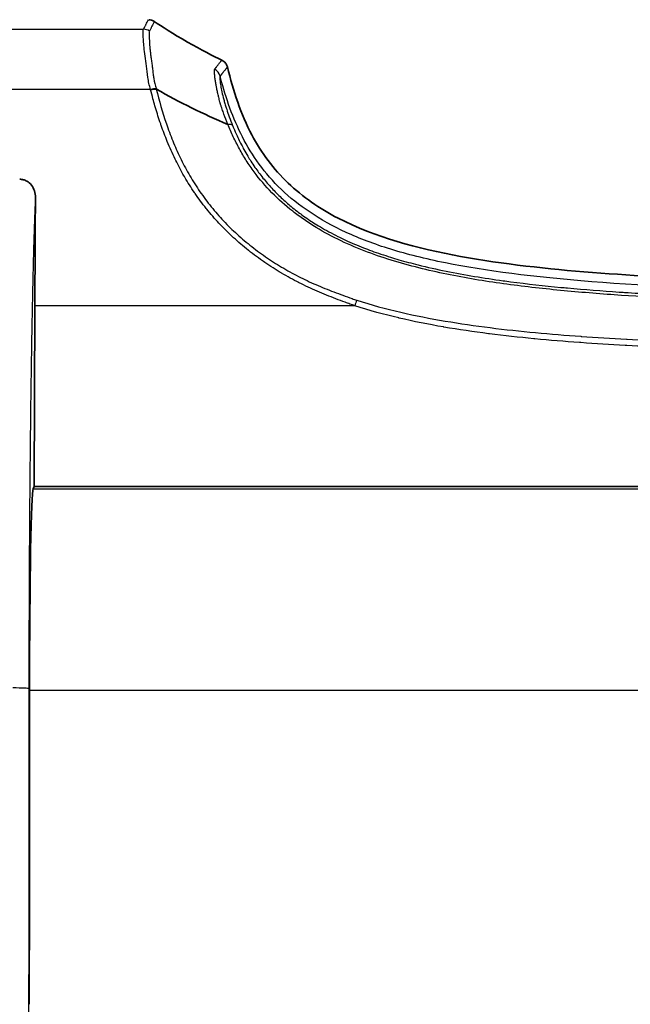
# Model space of a CAD drawing. Units: millimetres. Extents: x 29 to 3402, y 16 to 1140.
# Drawn here: x 1205 to 1234, y 730 to 778 of the extents above; entities that cross this region are included whole.
import ezdxf

# ---------------------------------------------------------------- set-up
doc = ezdxf.new("R2010")
doc.units = ezdxf.units.MM
doc.header["$LTSCALE"] = 2
doc.layers.get('Defpoints').update_dxf_attribs({"lineweight": 25})
for name, color, linetype, lineweight in [('Dimension (ISO)', 7, 'Continuous', 18), ('Dimension (ISO) @ 1', 7, 'Continuous', 18), ('Visible (ISO)', 7, 'Continuous', 35), ('Visible Narrow (ISO)', 7, 'Continuous', 25)]:
    doc.layers.add(name, color=color, linetype=linetype, lineweight=lineweight)
doc.styles.add('Note Text (TK)', font='txt')
doc.dimstyles.new('Default - Method 1b (TK)', dxfattribs={"dimscale": 2, "dimtxt": 2.5, "dimasz": 2.5, "dimexe": 1, "dimexo": 1.5, "dimgap": 1, "dimtad": 1, "dimtoh": 1, "dimrnd": 1e-08, "dimdsep": 46, "dimtxsty": 'Note Text (TK)', "dimcen": 0.09, "dimdle": 5, "dimclrd": 100, "dimclre": 100, "dimclrt": 7, "dimadec": 1, "dimazin": 1, "dimtfac": 1, "dimtmove": 0, "dimatfit": 3, "dimfxl": 1, "dimtolj": 1, "dimlwd": -1, "dimlwe": -1, "dimarcsym": 0})

# ---------------------------------------------------------------- blocks, each defined once
blk = doc.blocks.new('*D15')
at = {"layer": 'Defpoints', "color": 0}
for p in [(1385.577, 858.635), (1126.243, 737.298), (1385.577, 737.298)]:
    blk.add_point(p, dxfattribs=at)
at = {"layer": 'Dimension (ISO)', "color": 100}
for p, q in [((1126.243, 743.298), (1126.243, 862.635)), ((1385.577, 743.298), (1385.577, 862.635)), ((1136.243, 858.635), (1375.577, 858.635))]:
    blk.add_line(p, q, dxfattribs=at)
for points in [[(1136.243, 860.302), (1136.243, 856.969), (1126.243, 858.635)], [(1375.577, 860.302), (1375.577, 856.969), (1385.577, 858.635)]]:
    blk.add_solid(points, dxfattribs=at)
at = {"layer": 'Dimension (ISO)', "color": 7, "insert": (1245.768, 867.635), "char_height": 10, "attachment_point": 4, "style": 'Note Text (TK)'}
blk.add_mtext('\\A1;259', dxfattribs=at)

msp = doc.modelspace()

# ---------------------------------------------------------------- linework, layer by layer
at = {"layer": 'Visible (ISO)'}
for p, q in [((1214.272, 768.067), (1214.272, 768.066)), ((1205.704, 755.138), (1205.731, 763.798)), ((1205.704, 755.138), (1205.645, 755.02)), ((1306.117, 755.138), (1205.704, 755.138))]:
    msp.add_line(p, q, dxfattribs=at)
for centre, major_axis, ratio, start_param, end_param in [((1211.281, 773.934), (-0.488, -0.143), 0.414451, 4.010079, 4.591483), ((1211.569, 774.137), (0.0243, -0.0432), 0.448589, 2.498905, 2.864522), ((1205.652, 744.867), (0, -10.16), 0.017455, 3.176499, 4.664439), ((1230.896, 675.466), (0, -1458.064), 0.017455, 4.664439, 4.674766)]:
    msp.add_ellipse(centre, major_axis=major_axis, ratio=ratio, start_param=start_param, end_param=end_param, dxfattribs=at)
for points, knots in [([(1211.454, 777.425), (1211.426, 777.444), (1211.383, 777.468), (1211.273, 777.503), (1211.224, 777.508), (1211.191, 777.509)], [0.00016127, 0.00016127, 0.00016127, 0.00016127, 0.01009537, 0.01009537, 0.02005407, 0.02005407, 0.02005407, 0.02005407]), ([(1214.7, 775.569), (1214.284, 775.77), (1213.717, 776.055), (1212.355, 776.833), (1211.815, 777.184), (1211.454, 777.425)], [-0.191258, -0.191258, -0.191258, -0.191258, -0.1117363, -0.1117363, -0.0300459, -0.0300459, -0.0300459, -0.0300459]), ([(1214.962, 775.246), (1214.954, 775.269), (1214.944, 775.301), (1214.91, 775.372), (1214.891, 775.402), (1214.848, 775.458), (1214.824, 775.483), (1214.763, 775.534), (1214.734, 775.551), (1214.7, 775.569)], [0.000289, 0.000289, 0.000289, 0.000289, 0.00751174, 0.00751174, 0.01346972, 0.01346972, 0.01933137, 0.01933137, 0.02680758, 0.02680758, 0.02680758, 0.02680758]), ([(1255.91, 764.81), (1252.38, 764.812), (1248.854, 764.824), (1245.332, 764.88), (1243.179, 764.914), (1241.028, 764.962), (1238.881, 765.04), (1236.734, 765.118), (1234.591, 765.223), (1232.456, 765.392), (1230.322, 765.561), (1228.193, 765.787), (1226.133, 766.164), (1224.072, 766.541), (1222.042, 767.079), (1220.268, 767.995), (1219.381, 768.453), (1218.564, 769.018), (1217.87, 769.68), (1217.176, 770.341), (1216.588, 771.123), (1216.133, 771.985), (1215.609, 772.979), (1215.25, 774.083), (1214.962, 775.246)], [-1, -1, -1, -1, -0.7743134, -0.7743134, -0.7743134, -0.6363884, -0.6363884, -0.6363884, -0.4984634, -0.4984634, -0.4984634, -0.3605384, -0.3605384, -0.3605384, -0.2226135, -0.2226135, -0.2226135, -0.153651, -0.153651, -0.153651, -0.0846885, -0.0846885, -0.0846885, -0.0051439, -0.0051439, -0.0051439, -0.0051439]), ([(1205.003, 769.86), (1205.061, 769.86), (1205.117, 769.853), (1205.233, 769.823), (1205.29, 769.8), (1205.431, 769.722), (1205.506, 769.657), (1205.634, 769.495), (1205.682, 769.399), (1205.744, 769.2), (1205.758, 769.098), (1205.757, 768.997)], [0, 0, 0, 0, 0.0172084, 0.0172084, 0.035913, 0.035913, 0.066351, 0.066351, 0.0999974, 0.0999974, 0.1321812, 0.1321812, 0.1321812, 0.1321812]), ([(1205.757, 768.997), (1205.752, 768.158), (1205.746, 767.285), (1205.738, 765.592), (1205.733, 764.659), (1205.731, 763.798)], [-0.5299914, -0.5299914, -0.5299914, -0.5299914, -0.2624304, -0.2624304, 0, 0, 0, 0])]:
    msp.add_open_spline(points, degree=3, knots=knots, dxfattribs=at)
msp.add_open_spline([(1211.561, 774.178), (1212.667, 773.546), (1213.809, 772.982), (1214.982, 772.49)], degree=3, dxfattribs=at)
at = {"layer": 'Visible Narrow (ISO)'}
for p, q in [((1178.44, 777.051), (1210.936, 777.051)), ((1211.278, 774.162), (1178.44, 774.162)), ((1211.281, 774.152), (1211.278, 774.162)), ((1211.554, 774.199), (1211.561, 774.178)), ((1214.982, 772.49), (1214.983, 772.489)), ((1221.066, 763.798), (1205.731, 763.798)), ((1205.645, 755.02), (1306.175, 755.02)), ((1306.346, 745.354), (1205.474, 745.354))]:
    msp.add_line(p, q, dxfattribs=at)
for centre, major_axis, ratio, start_param, end_param in [((1210.936, 776.544), (0.416, -0.292), 0.996366, 1.583769, 2.18195), ((1214.121, 774.679), (0.464, -0.208), 0.993796, 0.677946, 1.5231), ((1211.278, 773.944), (-0.481, -0.162), 0.410238, 3.970529, 4.575199), ((1214.747, 772.229), (0.471, 0.191), 0.383667, 0.075604, 0.89723), ((1221.066, 763.71), (0.159, 0.482), 0.055255, 0.764602, 1.405166), ((1204.681, 745.439), (0.762, -0.001), 0.047932, 0.017473, 1.570836), ((1230.896, 675.466), (0, -1459.842), 0.017455, 4.664439, 4.676211)]:
    msp.add_ellipse(centre, major_axis=major_axis, ratio=ratio, start_param=start_param, end_param=end_param, dxfattribs=at)
for points, knots in [([(1210.936, 777.051), (1210.937, 777.052), (1210.938, 777.054), (1210.939, 777.055), (1210.94, 777.057), (1210.941, 777.059), (1210.942, 777.061), (1210.943, 777.063), (1210.944, 777.064), (1210.945, 777.066), (1210.945, 777.066), (1210.945, 777.066), (1210.945, 777.067), (1210.948, 777.071), (1210.95, 777.075), (1210.952, 777.08), (1210.953, 777.082), (1210.955, 777.085), (1210.956, 777.087), (1210.957, 777.089), (1210.958, 777.091), (1210.959, 777.092), (1210.962, 777.098), (1210.965, 777.103), (1210.968, 777.108), (1210.973, 777.118), (1210.978, 777.128), (1210.983, 777.137), (1210.988, 777.147), (1210.993, 777.156), (1210.998, 777.166), (1210.998, 777.166), (1210.999, 777.166), (1210.999, 777.167), (1211.009, 777.186), (1211.019, 777.205), (1211.029, 777.224), (1211.039, 777.243), (1211.049, 777.262), (1211.058, 777.28), (1211.059, 777.281), (1211.059, 777.281), (1211.059, 777.282), (1211.079, 777.32), (1211.098, 777.357), (1211.117, 777.395), (1211.117, 777.396), (1211.118, 777.396), (1211.118, 777.397), (1211.137, 777.435), (1211.156, 777.472), (1211.174, 777.509)], [0, 0, 0, 0, 0.000051327, 0.000051327, 0.000051327, 0.000141148, 0.000141148, 0.000141148, 0.000208514, 0.000208514, 0.000208514, 0.000221145, 0.000221145, 0.000221145, 0.000410612, 0.000410612, 0.000410612, 0.000513266, 0.000513266, 0.000513266, 0.000590255, 0.000590255, 0.000590255, 0.000821225, 0.000821225, 0.000821225, 0.001231837, 0.001231837, 0.001231837, 0.00164245, 0.00164245, 0.00164245, 0.001655132, 0.001655132, 0.001655132, 0.002482699, 0.002482699, 0.002482699, 0.003284899, 0.003284899, 0.003284899, 0.003310265, 0.003310265, 0.003310265, 0.004927349, 0.004927349, 0.004927349, 0.004965397, 0.004965397, 0.004965397, 0.006569799, 0.006569799, 0.006569799, 0.006569799]), ([(1211.454, 777.425), (1211.419, 777.347), (1211.362, 777.231), (1211.293, 777.097), (1211.252, 777.02), (1211.234, 776.982), (1211.222, 776.962)], [0, 0, 0, 0, 0.003291542, 0.004937314, 0.005760199, 0.006583085, 0.006583085, 0.006583085, 0.006583085]), ([(1211.222, 776.962), (1211.217, 776.954), (1211.215, 776.943), (1211.214, 776.927), (1211.213, 776.912), (1211.213, 776.894), (1211.213, 776.872), (1211.213, 776.85), (1211.213, 776.825), (1211.213, 776.797), (1211.213, 776.768), (1211.213, 776.736), (1211.213, 776.701), (1211.214, 776.63), (1211.217, 776.545), (1211.222, 776.448), (1211.223, 776.446), (1211.223, 776.444), (1211.223, 776.441), (1211.228, 776.346), (1211.236, 776.24), (1211.248, 776.123), (1211.249, 776.119), (1211.249, 776.116), (1211.249, 776.112), (1211.255, 776.055), (1211.262, 775.995), (1211.269, 775.933), (1211.277, 775.867), (1211.286, 775.798), (1211.295, 775.726), (1211.296, 775.721), (1211.297, 775.716), (1211.297, 775.711), (1211.306, 775.644), (1211.315, 775.575), (1211.324, 775.504), (1211.329, 775.466), (1211.334, 775.427), (1211.339, 775.387), (1211.344, 775.348), (1211.349, 775.308), (1211.354, 775.268), (1211.355, 775.259), (1211.356, 775.25), (1211.357, 775.242), (1211.361, 775.21), (1211.365, 775.177), (1211.369, 775.144), (1211.375, 775.093), (1211.381, 775.041), (1211.388, 774.989), (1211.389, 774.977), (1211.391, 774.966), (1211.392, 774.954), (1211.401, 774.889), (1211.41, 774.823), (1211.421, 774.756), (1211.423, 774.747), (1211.424, 774.738), (1211.426, 774.729), (1211.428, 774.715), (1211.43, 774.702), (1211.433, 774.689), (1211.461, 774.53), (1211.499, 774.365), (1211.554, 774.199)], [0, 0, 0, 0, 0.000323743, 0.000323743, 0.000323743, 0.000647487, 0.000647487, 0.000647487, 0.00097123, 0.00097123, 0.00097123, 0.001294974, 0.001294974, 0.001294974, 0.00194246, 0.00194246, 0.00194246, 0.001958659, 0.001958659, 0.001958659, 0.002589947, 0.002589947, 0.002589947, 0.002609332, 0.002609332, 0.002609332, 0.002913691, 0.002913691, 0.002913691, 0.003237434, 0.003237434, 0.003237434, 0.003261083, 0.003261083, 0.003261083, 0.003561178, 0.003561178, 0.003561178, 0.003723049, 0.003723049, 0.003723049, 0.003884921, 0.003884921, 0.003884921, 0.003919017, 0.003919017, 0.003919017, 0.004046793, 0.004046793, 0.004046793, 0.004246158, 0.004246158, 0.004246158, 0.0042896, 0.0042896, 0.0042896, 0.004532408, 0.004532408, 0.004532408, 0.004565279, 0.004565279, 0.004565279, 0.004613344, 0.004613344, 0.004613344, 0.005179895, 0.005179895, 0.005179895, 0.005179895]), ([(1214.349, 775.129), (1214.354, 775.143), (1214.369, 775.157), (1214.392, 775.185), (1214.412, 775.213), (1214.441, 775.25), (1214.476, 775.296), (1214.532, 775.371), (1214.603, 775.464), (1214.66, 775.538), (1214.7, 775.569)], [0, 0, 0, 0, 0.000399839, 0.000799678, 0.001199517, 0.001599355, 0.002399033, 0.003198711, 0.004798066, 0.006397422, 0.006397422, 0.006397422, 0.006397422]), ([(1214.627, 773.47), (1214.624, 773.479), (1214.622, 773.489), (1214.619, 773.498), (1214.614, 773.519), (1214.609, 773.539), (1214.603, 773.559), (1214.593, 773.6), (1214.583, 773.64), (1214.573, 773.679), (1214.563, 773.718), (1214.554, 773.757), (1214.544, 773.795), (1214.544, 773.799), (1214.543, 773.802), (1214.542, 773.806), (1214.524, 773.878), (1214.508, 773.948), (1214.493, 774.016), (1214.486, 774.049), (1214.479, 774.081), (1214.472, 774.113), (1214.464, 774.15), (1214.457, 774.186), (1214.45, 774.221), (1214.438, 774.278), (1214.428, 774.332), (1214.418, 774.384), (1214.406, 774.45), (1214.396, 774.512), (1214.386, 774.571), (1214.384, 774.586), (1214.382, 774.6), (1214.38, 774.615), (1214.369, 774.686), (1214.361, 774.75), (1214.355, 774.808), (1214.353, 774.819), (1214.352, 774.831), (1214.351, 774.842), (1214.347, 774.885), (1214.344, 774.923), (1214.342, 774.957), (1214.34, 774.983), (1214.34, 775.006), (1214.34, 775.027), (1214.34, 775.051), (1214.34, 775.071), (1214.342, 775.088), (1214.343, 775.105), (1214.346, 775.119), (1214.349, 775.129)], [-0.00000006, -0.00000006, -0.00000006, -0.00000006, 0.000032341, 0.000032341, 0.000032341, 0.00010415, 0.00010415, 0.00010415, 0.000247598, 0.000247598, 0.000247598, 0.000390611, 0.000390611, 0.000390611, 0.000404557, 0.000404557, 0.000404557, 0.000676621, 0.000676621, 0.000676621, 0.000809174, 0.000809174, 0.000809174, 0.000963941, 0.000963941, 0.000963941, 0.00121379, 0.00121379, 0.00121379, 0.001536215, 0.001536215, 0.001536215, 0.001618407, 0.001618407, 0.001618407, 0.002023024, 0.002023024, 0.002023024, 0.002105455, 0.002105455, 0.002105455, 0.002427641, 0.002427641, 0.002427641, 0.002672539, 0.002672539, 0.002672539, 0.002956436, 0.002956436, 0.002956436, 0.003236874, 0.003236874, 0.003236874, 0.003236874]), ([(1214.962, 775.246), (1214.932, 775.204), (1214.904, 775.169), (1214.875, 775.133), (1214.875, 775.132), (1214.874, 775.132), (1214.873, 775.131), (1214.859, 775.113), (1214.845, 775.096), (1214.831, 775.079), (1214.817, 775.061), (1214.802, 775.043), (1214.787, 775.024), (1214.787, 775.024), (1214.786, 775.023), (1214.786, 775.022), (1214.771, 775.005), (1214.757, 774.987), (1214.743, 774.97), (1214.743, 774.969), (1214.742, 774.969), (1214.742, 774.968), (1214.728, 774.951), (1214.713, 774.933), (1214.699, 774.915), (1214.699, 774.915), (1214.699, 774.915), (1214.698, 774.914), (1214.691, 774.905), (1214.684, 774.897), (1214.677, 774.888), (1214.677, 774.888), (1214.677, 774.887), (1214.677, 774.887), (1214.673, 774.883), (1214.669, 774.878), (1214.666, 774.874), (1214.662, 774.869), (1214.658, 774.865), (1214.655, 774.86), (1214.653, 774.858), (1214.651, 774.856), (1214.649, 774.853), (1214.648, 774.852), (1214.647, 774.85), (1214.645, 774.848), (1214.645, 774.848), (1214.645, 774.847), (1214.644, 774.847), (1214.643, 774.845), (1214.641, 774.843), (1214.639, 774.841), (1214.639, 774.84), (1214.638, 774.84), (1214.638, 774.839), (1214.636, 774.837), (1214.634, 774.835), (1214.633, 774.834), (1214.629, 774.83), (1214.625, 774.826), (1214.622, 774.822), (1214.618, 774.817), (1214.615, 774.812), (1214.611, 774.806)], [0, 0, 0, 0, 0.001552162, 0.001552162, 0.001552162, 0.001595186, 0.001595186, 0.001595186, 0.002356926, 0.002356926, 0.002356926, 0.00316169, 0.00316169, 0.00316169, 0.003190371, 0.003190371, 0.003190371, 0.003966454, 0.003966454, 0.003966454, 0.003987964, 0.003987964, 0.003987964, 0.004771217, 0.004771217, 0.004771217, 0.004785557, 0.004785557, 0.004785557, 0.005173599, 0.005173599, 0.005173599, 0.005184353, 0.005184353, 0.005184353, 0.005383751, 0.005383751, 0.005383751, 0.00558315, 0.00558315, 0.00558315, 0.005682849, 0.005682849, 0.005682849, 0.005757623, 0.005757623, 0.005757623, 0.00577718, 0.00577718, 0.00577718, 0.005869785, 0.005869785, 0.005869785, 0.005897825, 0.005897825, 0.005897825, 0.005981946, 0.005981946, 0.005981946, 0.006181344, 0.006181344, 0.006181344, 0.006380742, 0.006380742, 0.006380742, 0.006380742]), ([(1214.611, 774.806), (1214.608, 774.798), (1214.605, 774.787), (1214.602, 774.772), (1214.6, 774.758), (1214.599, 774.741), (1214.599, 774.721), (1214.598, 774.714), (1214.598, 774.707), (1214.598, 774.7), (1214.599, 774.663), (1214.601, 774.619), (1214.607, 774.566), (1214.613, 774.502), (1214.624, 774.425), (1214.638, 774.338), (1214.653, 774.251), (1214.672, 774.153), (1214.696, 774.043), (1214.721, 773.934), (1214.751, 773.812), (1214.786, 773.684), (1214.803, 773.619), (1214.822, 773.553), (1214.842, 773.485), (1214.862, 773.417), (1214.884, 773.347), (1214.907, 773.276), (1214.914, 773.255), (1214.92, 773.234), (1214.927, 773.213), (1214.966, 773.093), (1215.007, 772.974), (1215.05, 772.854), (1215.101, 772.713), (1215.154, 772.573), (1215.211, 772.433)], [-0.00000006, -0.00000006, -0.00000006, -0.00000006, 0.000243736, 0.000243736, 0.000243736, 0.000487533, 0.000487533, 0.000487533, 0.000571006, 0.000571006, 0.000571006, 0.000975125, 0.000975125, 0.000975125, 0.001462718, 0.001462718, 0.001462718, 0.001950311, 0.001950311, 0.001950311, 0.002437903, 0.002437903, 0.002437903, 0.002681699, 0.002681699, 0.002681699, 0.002925496, 0.002925496, 0.002925496, 0.002998876, 0.002998876, 0.002998876, 0.003413088, 0.003413088, 0.003413088, 0.003900681, 0.003900681, 0.003900681, 0.003900681]), ([(1255.91, 764.366), (1250.721, 764.366), (1246.243, 764.402), (1238.49, 764.583), (1235.213, 764.729), (1229.636, 765.168), (1227.336, 765.463), (1224.448, 766.044), (1223.579, 766.262), (1222.002, 766.748), (1221.292, 767.018), (1220.008, 767.609), (1219.435, 767.931), (1218.407, 768.619), (1217.953, 768.985), (1217.148, 769.755), (1216.797, 770.16), (1216.18, 771.001), (1215.915, 771.437), (1215.452, 772.336), (1215.255, 772.798), (1214.911, 773.741), (1214.765, 774.222), (1214.628, 774.742), (1214.62, 774.774), (1214.611, 774.806)], [0, 0, 0, 0, 0.125, 0.125, 0.25, 0.25, 0.375, 0.375, 0.4375, 0.4375, 0.5, 0.5, 0.5625, 0.5625, 0.625, 0.625, 0.6875, 0.6875, 0.75, 0.75, 0.8125, 0.8125, 0.875, 0.875, 0.8790959, 0.8790959, 0.8790959, 0.8790959]), ([(1221.066, 763.798), (1220.991, 763.824), (1220.914, 763.851), (1220.837, 763.878), (1220.761, 763.906), (1220.686, 763.933), (1220.61, 763.961), (1220.459, 764.016), (1220.307, 764.073), (1220.157, 764.13), (1219.856, 764.245), (1219.558, 764.364), (1219.265, 764.492), (1218.972, 764.62), (1218.683, 764.755), (1218.399, 764.899), (1218.395, 764.901), (1218.391, 764.903), (1218.387, 764.906), (1218.107, 765.048), (1217.832, 765.199), (1217.562, 765.358), (1217.557, 765.361), (1217.551, 765.365), (1217.546, 765.368), (1217.278, 765.527), (1217.015, 765.694), (1216.757, 765.87), (1216.75, 765.875), (1216.743, 765.88), (1216.736, 765.885), (1216.48, 766.061), (1216.228, 766.246), (1215.984, 766.439), (1215.975, 766.445), (1215.967, 766.452), (1215.959, 766.459), (1215.717, 766.651), (1215.482, 766.851), (1215.256, 767.058), (1215.247, 767.066), (1215.238, 767.075), (1215.229, 767.083), (1215.005, 767.289), (1214.791, 767.501), (1214.585, 767.72), (1214.576, 767.731), (1214.566, 767.741), (1214.556, 767.752), (1214.352, 767.97), (1214.158, 768.195), (1213.971, 768.426), (1213.961, 768.439), (1213.951, 768.451), (1213.94, 768.464), (1213.756, 768.694), (1213.581, 768.931), (1213.414, 769.173), (1213.403, 769.189), (1213.392, 769.204), (1213.382, 769.22), (1213.217, 769.461), (1213.061, 769.709), (1212.915, 769.959), (1212.905, 769.977), (1212.894, 769.995), (1212.884, 770.012), (1212.74, 770.261), (1212.607, 770.513), (1212.482, 770.767), (1212.472, 770.787), (1212.462, 770.808), (1212.452, 770.828), (1212.319, 771.103), (1212.196, 771.381), (1212.081, 771.662), (1211.976, 771.918), (1211.879, 772.177), (1211.788, 772.437), (1211.78, 772.462), (1211.771, 772.487), (1211.762, 772.513), (1211.673, 772.771), (1211.591, 773.031), (1211.514, 773.291), (1211.506, 773.32), (1211.498, 773.348), (1211.489, 773.376), (1211.456, 773.491), (1211.424, 773.606), (1211.393, 773.722), (1211.354, 773.865), (1211.317, 774.009), (1211.281, 774.152)], [-0.00000006, -0.00000006, -0.00000006, -0.00000006, 0.00024017, 0.00024017, 0.00024017, 0.00048039, 0.00048039, 0.00048039, 0.00096085, 0.00096085, 0.00096085, 0.00192176, 0.00192176, 0.00192176, 0.00288266, 0.00288266, 0.00288266, 0.00289671, 0.00289671, 0.00289671, 0.00384357, 0.00384357, 0.00384357, 0.00386296, 0.00386296, 0.00386296, 0.00480448, 0.00480448, 0.00480448, 0.0048296, 0.0048296, 0.0048296, 0.00576539, 0.00576539, 0.00576539, 0.00579689, 0.00579689, 0.00579689, 0.0067263, 0.0067263, 0.0067263, 0.00676411, 0.00676411, 0.00676411, 0.0076872, 0.0076872, 0.0076872, 0.00773156, 0.00773156, 0.00773156, 0.00864811, 0.00864811, 0.00864811, 0.00869905, 0.00869905, 0.00869905, 0.00960902, 0.00960902, 0.00960902, 0.00966678, 0.00966678, 0.00966678, 0.01056993, 0.01056993, 0.01056993, 0.01063456, 0.01063456, 0.01063456, 0.01153084, 0.01153084, 0.01153084, 0.01160257, 0.01160257, 0.01160257, 0.01257056, 0.01257056, 0.01257056, 0.01345265, 0.01345265, 0.01345265, 0.01353892, 0.01353892, 0.01353892, 0.01441356, 0.01441356, 0.01441356, 0.01450812, 0.01450812, 0.01450812, 0.01489401, 0.01489401, 0.01489401, 0.01537447, 0.01537447, 0.01537447, 0.01537447]), ([(1211.551, 774.181), (1211.687, 773.626), (1211.924, 772.796), (1212.331, 771.701), (1212.686, 770.897), (1213.097, 770.112), (1213.573, 769.348), (1214.106, 768.622), (1214.692, 767.937), (1215.333, 767.295), (1216.031, 766.693), (1216.779, 766.137), (1217.555, 765.64), (1218.362, 765.194), (1219.199, 764.8), (1220.063, 764.454), (1220.647, 764.242), (1220.943, 764.137)], [0.00000315, 0.00000315, 0.00000315, 0.00000315, 0.00189064, 0.00283438, 0.00377812, 0.00472186, 0.00566561, 0.00660935, 0.00755309, 0.00849684, 0.00944058, 0.01038432, 0.01132806, 0.01227181, 0.01321555, 0.01415929, 0.01510304, 0.01510304, 0.01510304, 0.01510304]), ([(1214.983, 772.489), (1214.916, 772.652), (1214.854, 772.815), (1214.795, 772.979), (1214.765, 773.061), (1214.736, 773.143), (1214.708, 773.225), (1214.694, 773.266), (1214.68, 773.307), (1214.667, 773.348), (1214.66, 773.368), (1214.654, 773.389), (1214.647, 773.409), (1214.64, 773.429), (1214.633, 773.45), (1214.627, 773.47)], [0.000000208, 0.000000208, 0.000000208, 0.000000208, 0.000570384, 0.000570384, 0.000570384, 0.000855476, 0.000855476, 0.000855476, 0.000998022, 0.000998022, 0.000998022, 0.001069295, 0.001069295, 0.001069295, 0.001140568, 0.001140568, 0.001140568, 0.001140568]), ([(1255.91, 763.817), (1254.071, 763.816), (1250.392, 763.822), (1244.874, 763.876), (1239.359, 764.003), (1234.768, 764.211), (1231.099, 764.501), (1228.355, 764.805), (1226.093, 765.169), (1224.304, 765.561), (1222.975, 765.917), (1221.662, 766.356), (1220.4, 766.888), (1219.398, 767.423), (1218.63, 767.919), (1217.904, 768.453), (1217.076, 769.19), (1216.362, 770.027), (1215.861, 770.756), (1215.529, 771.318), (1215.285, 771.8), (1215.107, 772.191), (1215.022, 772.391), (1214.982, 772.49)], [0, 0, 0, 0, 0.00551834, 0.01103668, 0.01655502, 0.02207337, 0.02483254, 0.02759171, 0.03035088, 0.03173046, 0.03311005, 0.03448963, 0.03586922, 0.0372488, 0.0379386, 0.03862839, 0.04000798, 0.04138756, 0.04207735, 0.04276715, 0.04345694, 0.04380184, 0.04414673, 0.04414673, 0.04414673, 0.04414673]), ([(1215.211, 772.433), (1215.22, 772.41), (1215.229, 772.387), (1215.239, 772.364), (1215.249, 772.338), (1215.26, 772.312), (1215.271, 772.286), (1215.301, 772.216), (1215.331, 772.146), (1215.361, 772.077), (1215.446, 771.887), (1215.536, 771.699), (1215.631, 771.513), (1215.672, 771.435), (1215.713, 771.357), (1215.756, 771.279), (1215.814, 771.173), (1215.875, 771.068), (1215.937, 770.964), (1215.986, 770.884), (1216.035, 770.804), (1216.086, 770.725), (1216.15, 770.626), (1216.215, 770.527), (1216.283, 770.43), (1216.34, 770.348), (1216.398, 770.267), (1216.458, 770.188), (1216.526, 770.097), (1216.595, 770.007), (1216.666, 769.919), (1216.8, 769.753), (1216.939, 769.592), (1217.083, 769.436), (1217.157, 769.356), (1217.233, 769.277), (1217.31, 769.199), (1217.464, 769.044), (1217.623, 768.894), (1217.788, 768.749), (1217.864, 768.683), (1217.94, 768.618), (1218.018, 768.554), (1218.11, 768.477), (1218.204, 768.402), (1218.3, 768.329), (1218.377, 768.269), (1218.455, 768.211), (1218.535, 768.153), (1218.636, 768.08), (1218.74, 768.007), (1218.845, 767.936), (1218.924, 767.883), (1219.004, 767.831), (1219.084, 767.779), (1219.194, 767.709), (1219.306, 767.64), (1219.419, 767.574), (1219.69, 767.413), (1219.968, 767.263), (1220.25, 767.122), (1220.371, 767.061), (1220.494, 767.002), (1220.618, 766.945), (1220.902, 766.814), (1221.191, 766.691), (1221.484, 766.576), (1221.614, 766.525), (1221.745, 766.476), (1221.877, 766.428), (1222.173, 766.32), (1222.474, 766.219), (1222.776, 766.126), (1222.911, 766.084), (1223.046, 766.043), (1223.181, 766.004), (1223.487, 765.916), (1223.794, 765.834), (1224.101, 765.757), (1224.548, 765.646), (1224.996, 765.546), (1225.446, 765.455), (1226.35, 765.272), (1227.262, 765.124), (1228.178, 764.998), (1228.298, 764.982), (1228.418, 764.966), (1228.539, 764.95), (1229.339, 764.845), (1230.144, 764.757), (1230.949, 764.679), (1231.053, 764.669), (1231.158, 764.66), (1231.262, 764.65), (1232.087, 764.574), (1232.912, 764.509), (1233.738, 764.453), (1233.823, 764.447), (1233.909, 764.441), (1233.995, 764.436), (1234.907, 764.375), (1235.819, 764.325), (1236.731, 764.281), (1237.598, 764.24), (1238.466, 764.205), (1239.333, 764.175), (1239.378, 764.174), (1239.423, 764.172), (1239.468, 764.17), (1241.294, 764.108), (1243.12, 764.066), (1244.947, 764.035), (1246.774, 764.005), (1248.601, 763.986), (1250.428, 763.975), (1250.472, 763.974), (1250.515, 763.974), (1250.558, 763.974), (1252.342, 763.963), (1254.126, 763.959), (1255.91, 763.958)], [0, 0, 0, 0, 0.00008054, 0.00008054, 0.00008054, 0.00017237, 0.00017237, 0.00017237, 0.0004185, 0.0004185, 0.0004185, 0.00109362, 0.00109362, 0.00109362, 0.00137894, 0.00137894, 0.00137894, 0.00176846, 0.00176846, 0.00176846, 0.00206841, 0.00206841, 0.00206841, 0.00244292, 0.00244292, 0.00244292, 0.00275787, 0.00275787, 0.00275787, 0.00311695, 0.00311695, 0.00311695, 0.0037912, 0.0037912, 0.0037912, 0.00413681, 0.00413681, 0.00413681, 0.00482628, 0.00482628, 0.00482628, 0.00514095, 0.00514095, 0.00514095, 0.00551575, 0.00551575, 0.00551575, 0.00581735, 0.00581735, 0.00581735, 0.00620522, 0.00620522, 0.00620522, 0.00649589, 0.00649589, 0.00649589, 0.00689468, 0.00689468, 0.00689468, 0.00785742, 0.00785742, 0.00785742, 0.00827362, 0.00827362, 0.00827362, 0.00922827, 0.00922827, 0.00922827, 0.00965256, 0.00965256, 0.00965256, 0.01060662, 0.01060662, 0.01060662, 0.0110315, 0.0110315, 0.0110315, 0.01199156, 0.01199156, 0.01199156, 0.01338397, 0.01338397, 0.01338397, 0.01618097, 0.01618097, 0.01618097, 0.01654724, 0.01654724, 0.01654724, 0.01898849, 0.01898849, 0.01898849, 0.01930512, 0.01930512, 0.01930512, 0.02180307, 0.02180307, 0.02180307, 0.02206299, 0.02206299, 0.02206299, 0.02482086, 0.02482086, 0.02482086, 0.02744277, 0.02744277, 0.02744277, 0.02757874, 0.02757874, 0.02757874, 0.03309449, 0.03309449, 0.03309449, 0.03861023, 0.03861023, 0.03861023, 0.03874121, 0.03874121, 0.03874121, 0.04412598, 0.04412598, 0.04412598, 0.04412598]), ([(1205.757, 768.997), (1205.757, 768.988), (1205.756, 768.979), (1205.756, 768.97), (1205.754, 768.945), (1205.753, 768.919), (1205.751, 768.892), (1205.751, 768.876), (1205.75, 768.86), (1205.749, 768.843), (1205.747, 768.803), (1205.745, 768.762), (1205.743, 768.719), (1205.742, 768.702), (1205.742, 768.686), (1205.741, 768.668), (1205.739, 768.624), (1205.737, 768.578), (1205.735, 768.53), (1205.732, 768.465), (1205.73, 768.398), (1205.727, 768.329), (1205.726, 768.313), (1205.726, 768.297), (1205.725, 768.28), (1205.723, 768.227), (1205.721, 768.173), (1205.719, 768.118), (1205.714, 767.973), (1205.708, 767.822), (1205.703, 767.666), (1205.7, 767.576), (1205.697, 767.484), (1205.694, 767.39), (1205.692, 767.321), (1205.69, 767.251), (1205.688, 767.181), (1205.683, 767.013), (1205.678, 766.841), (1205.673, 766.664), (1205.67, 766.57), (1205.668, 766.473), (1205.665, 766.376), (1205.658, 766.11), (1205.651, 765.834), (1205.644, 765.55), (1205.641, 765.454), (1205.639, 765.357), (1205.637, 765.259), (1205.63, 764.961), (1205.623, 764.654), (1205.616, 764.337), (1205.614, 764.242), (1205.612, 764.146), (1205.61, 764.049), (1205.603, 763.718), (1205.596, 763.378), (1205.59, 763.027), (1205.588, 762.934), (1205.586, 762.84), (1205.584, 762.745), (1205.578, 762.38), (1205.571, 762.004), (1205.565, 761.617), (1205.563, 761.526), (1205.562, 761.435), (1205.561, 761.344), (1205.554, 760.941), (1205.548, 760.527), (1205.542, 760.104), (1205.541, 760.018), (1205.539, 759.932), (1205.538, 759.846), (1205.532, 759.409), (1205.526, 758.963), (1205.521, 758.508), (1205.52, 758.429), (1205.519, 758.351), (1205.518, 758.271), (1205.512, 757.802), (1205.507, 757.322), (1205.502, 756.832), (1205.501, 756.761), (1205.501, 756.691), (1205.5, 756.619), (1205.495, 756.115), (1205.49, 755.6), (1205.486, 755.073), (1205.485, 755.011), (1205.485, 754.949), (1205.484, 754.887), (1205.482, 754.648), (1205.48, 754.406), (1205.478, 754.161), (1205.478, 754.104), (1205.477, 754.047), (1205.477, 753.99), (1205.475, 753.738), (1205.473, 753.484), (1205.472, 753.229), (1205.471, 753.177), (1205.471, 753.126), (1205.471, 753.074), (1205.467, 752.499), (1205.463, 751.919), (1205.46, 751.334), (1205.46, 751.294), (1205.46, 751.255), (1205.46, 751.215), (1205.457, 750.616), (1205.454, 750.012), (1205.452, 749.403), (1205.452, 749.376), (1205.452, 749.349), (1205.452, 749.323), (1205.447, 748.05), (1205.444, 746.755), (1205.443, 745.439)], [0, 0, 0, 0, 0.00009327, 0.00009327, 0.00009327, 0.00034479, 0.00034479, 0.00034479, 0.00049469, 0.00049469, 0.00049469, 0.00084953, 0.00084953, 0.00084953, 0.00098937, 0.00098937, 0.00098937, 0.00135459, 0.00135459, 0.00135459, 0.0018597, 0.0018597, 0.0018597, 0.00197875, 0.00197875, 0.00197875, 0.00236489, 0.00236489, 0.00236489, 0.00337519, 0.00337519, 0.00337519, 0.0039575, 0.0039575, 0.0039575, 0.00438483, 0.00438483, 0.00438483, 0.00539459, 0.00539459, 0.00539459, 0.00593625, 0.00593625, 0.00593625, 0.00741589, 0.00741589, 0.00741589, 0.007915, 0.007915, 0.007915, 0.00943601, 0.00943601, 0.00943601, 0.00989375, 0.00989375, 0.00989375, 0.01145644, 0.01145644, 0.01145644, 0.0118725, 0.0118725, 0.0118725, 0.01347676, 0.01347676, 0.01347676, 0.01385125, 0.01385125, 0.01385125, 0.01549749, 0.01549749, 0.01549749, 0.01583, 0.01583, 0.01583, 0.0175174, 0.0175174, 0.0175174, 0.01780875, 0.01780875, 0.01780875, 0.01953786, 0.01953786, 0.01953786, 0.0197875, 0.0197875, 0.0197875, 0.02155822, 0.02155822, 0.02155822, 0.02176625, 0.02176625, 0.02176625, 0.02256837, 0.02256837, 0.02256837, 0.02275562, 0.02275562, 0.02275562, 0.02357871, 0.02357871, 0.02357871, 0.023745, 0.023745, 0.023745, 0.02559889, 0.02559889, 0.02559889, 0.02572375, 0.02572375, 0.02572375, 0.02761929, 0.02761929, 0.02761929, 0.0277025, 0.0277025, 0.0277025, 0.03166, 0.03166, 0.03166, 0.03166]), ([(1220.943, 764.137), (1220.979, 764.125), (1221.016, 764.112), (1221.053, 764.1), (1221.089, 764.088), (1221.126, 764.076), (1221.163, 764.064)], [-0.00000006, -0.00000006, -0.00000006, -0.00000006, 0.0001161701, 0.0001161701, 0.0001161701, 0.0002324002, 0.0002324002, 0.0002324002, 0.0002324002]), ([(1255.91, 761.631), (1255.181, 761.625), (1254.451, 761.62), (1253.721, 761.616), (1253.053, 761.612), (1252.385, 761.609), (1251.717, 761.606), (1251.655, 761.606), (1251.593, 761.606), (1251.531, 761.605), (1250.859, 761.603), (1250.187, 761.601), (1249.515, 761.6), (1248.78, 761.598), (1248.046, 761.597), (1247.312, 761.599), (1247.258, 761.599), (1247.205, 761.599), (1247.152, 761.6), (1245.736, 761.603), (1244.321, 761.615), (1242.906, 761.634), (1242.862, 761.634), (1242.817, 761.635), (1242.773, 761.635), (1242.083, 761.645), (1241.394, 761.655), (1240.704, 761.668), (1240.664, 761.669), (1240.624, 761.67), (1240.584, 761.671), (1239.89, 761.684), (1239.196, 761.699), (1238.502, 761.718), (1238.467, 761.719), (1238.432, 761.72), (1238.396, 761.721), (1237.698, 761.741), (1237, 761.765), (1236.302, 761.793), (1236.271, 761.794), (1236.24, 761.795), (1236.209, 761.796), (1235.506, 761.824), (1234.804, 761.855), (1234.102, 761.893), (1234.076, 761.894), (1234.049, 761.895), (1234.022, 761.897), (1233.316, 761.935), (1232.61, 761.979), (1231.904, 762.029), (1231.882, 762.031), (1231.86, 762.032), (1231.837, 762.034), (1231.127, 762.085), (1230.416, 762.142), (1229.707, 762.209), (1229.689, 762.211), (1229.672, 762.213), (1229.654, 762.214), (1228.94, 762.283), (1228.228, 762.362), (1227.518, 762.452), (1227.504, 762.454), (1227.491, 762.456), (1227.478, 762.457), (1226.763, 762.549), (1226.051, 762.652), (1225.343, 762.774), (1225.334, 762.775), (1225.325, 762.777), (1225.317, 762.778), (1224.604, 762.901), (1223.894, 763.042), (1223.19, 763.207), (1223.185, 763.208), (1223.181, 763.209), (1223.177, 763.21), (1222.468, 763.377), (1221.763, 763.568), (1221.066, 763.798)], [0, 0, 0, 0, 0.00218967, 0.00218967, 0.00218967, 0.00419301, 0.00419301, 0.00419301, 0.00437934, 0.00437934, 0.00437934, 0.00639595, 0.00639595, 0.00639595, 0.00859892, 0.00859892, 0.00859892, 0.00875868, 0.00875868, 0.00875868, 0.01300489, 0.01300489, 0.01300489, 0.01313802, 0.01313802, 0.01313802, 0.01520787, 0.01520787, 0.01520787, 0.01532769, 0.01532769, 0.01532769, 0.01741085, 0.01741085, 0.01741085, 0.01751736, 0.01751736, 0.01751736, 0.01961383, 0.01961383, 0.01961383, 0.01970703, 0.01970703, 0.01970703, 0.02181681, 0.02181681, 0.02181681, 0.0218967, 0.0218967, 0.0218967, 0.02401981, 0.02401981, 0.02401981, 0.02408637, 0.02408637, 0.02408637, 0.02622275, 0.02622275, 0.02622275, 0.02627603, 0.02627603, 0.02627603, 0.02842577, 0.02842577, 0.02842577, 0.0284657, 0.0284657, 0.0284657, 0.03062875, 0.03062875, 0.03062875, 0.03065537, 0.03065537, 0.03065537, 0.03283173, 0.03283173, 0.03283173, 0.03284504, 0.03284504, 0.03284504, 0.03503471, 0.03503471, 0.03503471, 0.03503471]), ([(1221.163, 764.064), (1221.859, 763.837), (1222.561, 763.649), (1223.269, 763.485), (1223.974, 763.322), (1224.684, 763.183), (1225.397, 763.062), (1226.115, 762.941), (1226.836, 762.837), (1227.56, 762.746), (1228.281, 762.655), (1229.005, 762.576), (1229.73, 762.508), (1230.455, 762.44), (1231.181, 762.382), (1231.907, 762.331), (1231.914, 762.331), (1231.921, 762.33), (1231.927, 762.33), (1232.647, 762.279), (1233.366, 762.235), (1234.086, 762.197), (1234.097, 762.196), (1234.108, 762.196), (1234.12, 762.195), (1234.835, 762.158), (1235.55, 762.127), (1236.266, 762.099), (1236.282, 762.098), (1236.299, 762.098), (1236.315, 762.097), (1237.025, 762.07), (1237.736, 762.046), (1238.447, 762.026), (1238.468, 762.025), (1238.49, 762.025), (1238.512, 762.024), (1239.217, 762.005), (1239.923, 761.99), (1240.629, 761.977), (1240.656, 761.977), (1240.683, 761.976), (1240.71, 761.976), (1241.411, 761.963), (1242.111, 761.952), (1242.811, 761.943), (1242.844, 761.943), (1242.877, 761.942), (1242.91, 761.942), (1243.605, 761.933), (1244.299, 761.926), (1244.994, 761.921), (1245.722, 761.915), (1246.449, 761.911), (1247.177, 761.91), (1247.222, 761.91), (1247.267, 761.909), (1247.312, 761.909), (1247.995, 761.908), (1248.678, 761.909), (1249.361, 761.911), (1249.412, 761.911), (1249.463, 761.911), (1249.514, 761.911), (1250.191, 761.913), (1250.867, 761.915), (1251.544, 761.918), (1251.601, 761.918), (1251.659, 761.919), (1251.716, 761.919), (1253.114, 761.925), (1254.512, 761.934), (1255.91, 761.945)], [0, 0, 0, 0, 0.00217767, 0.00217767, 0.00217767, 0.00434829, 0.00434829, 0.00434829, 0.00653301, 0.00653301, 0.00653301, 0.00871068, 0.00871068, 0.00871068, 0.01088835, 0.01088835, 0.01088835, 0.01090883, 0.01090883, 0.01090883, 0.01306602, 0.01306602, 0.01306602, 0.01310002, 0.01310002, 0.01310002, 0.01524369, 0.01524369, 0.01524369, 0.01529279, 0.01529279, 0.01529279, 0.01742136, 0.01742136, 0.01742136, 0.01748609, 0.01748609, 0.01748609, 0.01959903, 0.01959903, 0.01959903, 0.01968056, 0.01968056, 0.01968056, 0.02177669, 0.02177669, 0.02177669, 0.02187578, 0.02187578, 0.02187578, 0.02395436, 0.02395436, 0.02395436, 0.02613203, 0.02613203, 0.02613203, 0.02626665, 0.02626665, 0.02626665, 0.0283097, 0.0283097, 0.0283097, 0.02846271, 0.02846271, 0.02846271, 0.03048737, 0.03048737, 0.03048737, 0.03065913, 0.03065913, 0.03065913, 0.03484271, 0.03484271, 0.03484271, 0.03484271])]:
    msp.add_open_spline(points, degree=3, knots=knots, dxfattribs=at)
msp.add_open_spline([(1211.278, 774.162), (1211.218, 774.36), (1211.135, 774.752), (1211.076, 775.288), (1211.012, 775.771), (1210.961, 776.189), (1210.934, 776.529), (1210.925, 776.796), (1210.926, 776.974), (1210.926, 777.035), (1210.936, 777.051)], degree=3, dxfattribs=at)

# ---------------------------------------------------------------- dimensions: what is measured, and where the dimension line sits
at = {"layer": 'Dimension (ISO) @ 1', "color": 100}
dim = msp.add_linear_dim(base=(1385.577, 858.635), p1=(1126.243, 737.298), p2=(1385.577, 737.298), angle=180, dimstyle='Default - Method 1b (TK)', override={"dimscale": 1, "dimtxt": 10, "dimasz": 10, "dimexe": 4, "dimexo": 6, "dimgap": 4, "dimtoh": 0, "dimdec": 0, "dimcen": 0.36, "dimtol": 0, "dimlim": 0, "dimtp": 0, "dimtm": 0, "dimtdec": 2, "dimtix": 0, "dimtofl": 0, "dimtmove": 0, "dimatfit": 1}, dxfattribs=at)
dim.commit()
dim.dimension.update_dxf_attribs({"geometry": '*D15', "text_midpoint": (1255.91, 858.635), "dimtype": 128})

doc.saveas('drawing.dxf')
